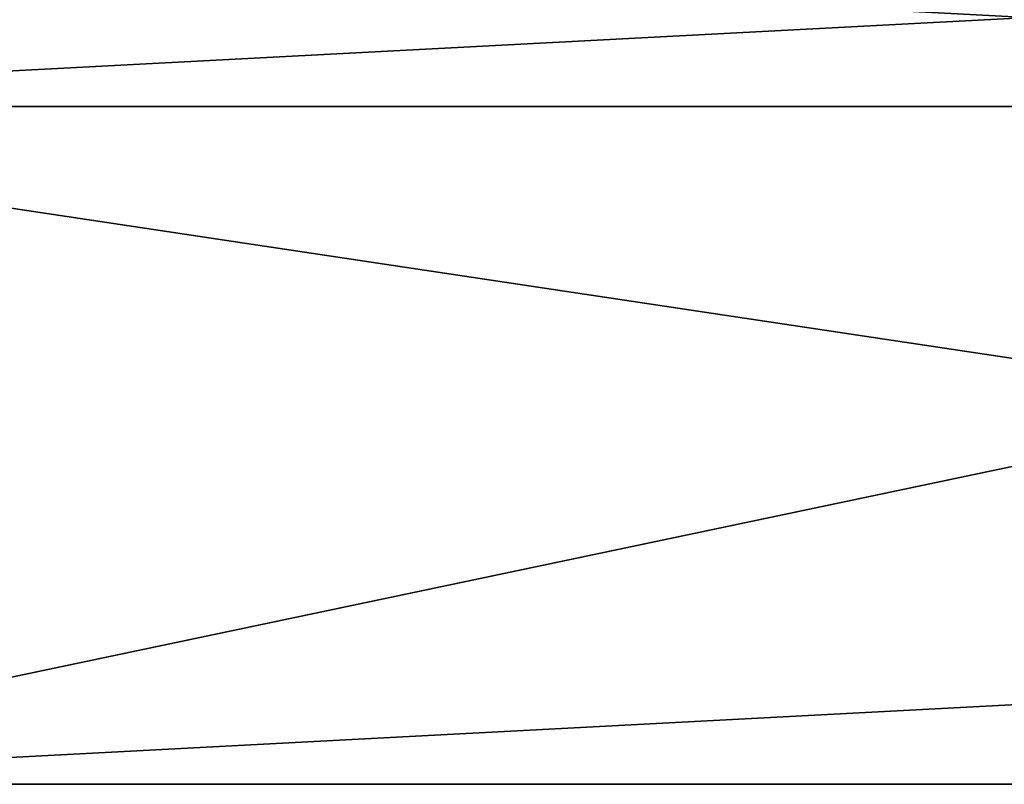
# Model space of a CAD drawing. Extents: x 0 to 516, y 0 to 134.
# Drawn here: x 270 to 282, y 17 to 26 of the extents above; entities that cross this region are included whole.
import ezdxf

# ---------------------------------------------------------------- set-up
doc = ezdxf.new("R2010")
doc.units = 0
doc.header["$MEASUREMENT"] = 0

msp = doc.modelspace()

# ---------------------------------------------------------------- linework, layer by layer
for points in [[(262, 25.00001, 2004), (302, 25.00001, 2004), (300, 27, 2004)], [(262, 25.00001, 2004), (300, 27, 2004), (264, 27, 2004)], [(264, 27, 4.000001), (302, 25.00001, 4.000001), (262, 25.00001, 4.000001)], [(300, 27, 4.000001), (302, 25.00001, 4.000001), (264, 27, 4.000001)], [(302, 19, 2004), (302, 25.00001, 2004), (262, 25.00001, 2004)], [(262, 25.00001, 2004), (264, 17, 2004), (302, 19, 2004)], [(264, 17, 4.000001), (262, 25.00001, 4.000001), (302, 25.00001, 4.000001)], [(302, 25.00001, 4.000001), (302, 19, 4.000001), (264, 17, 4.000001)], [(302, 19, 2004), (264, 17, 2004), (300, 17, 2004)], [(302, 19, 4.000001), (300, 17, 4.000001), (264, 17, 4.000001)], [(300, 17, 2002.5), (264, 17, 2002.5), (300, 17, 5.500002)], [(300, 17, 5.500002), (264, 17, 2002.5), (264, 17, 5.500002)], [(300, 17, 2004), (264, 17, 2004), (300, 17, 2002.5)], [(300, 17, 2002.5), (264, 17, 2004), (264, 17, 2002.5)], [(300, 17, 5.500002), (264, 17, 5.500002), (300, 17, 4.000001)], [(300, 17, 4.000001), (264, 17, 5.500002), (264, 17, 4.000001)]]:
    msp.add_3dface(points)

doc.saveas('drawing.dxf')
